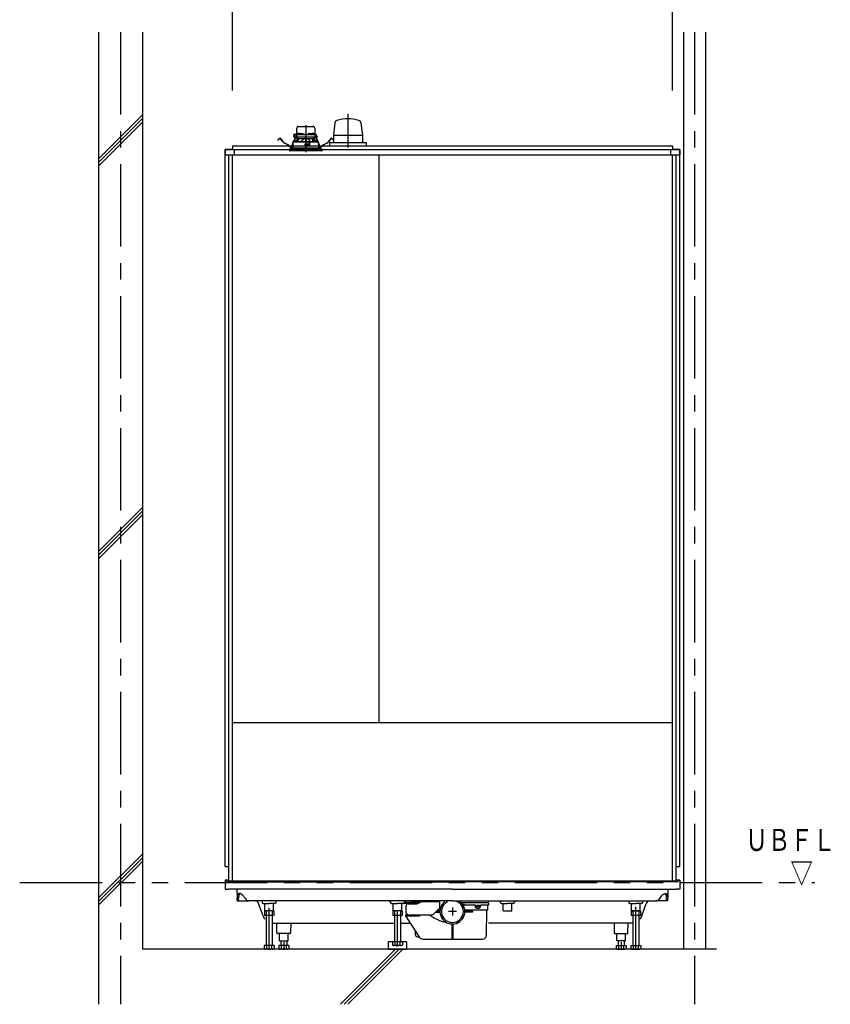
# Model space of a CAD drawing. Extents: x -405 to 205, y -16 to 288.
# Drawn here: x -249 to -175, y 148 to 238 of the extents above; entities that cross this region are included whole.
import ezdxf

# ---------------------------------------------------------------- set-up
doc = ezdxf.new("R2010")
doc.units = 0
doc.header["$MEASUREMENT"] = 0
for name, pattern in [('CENTER', [12, 7.5, -1.5, 1.5, -1.5]), ('DASHED', [4.5, 3, -1.5]), ('PHANTOM', [15, 7.5, -1.5, 1.5, -1.5, 1.5, -1.5])]:
    doc.linetypes.add(name, pattern=pattern)
doc.layers.get('0').update_dxf_attribs({"linetype": 'CONTINUOUS'})
doc.layers.get('DEFPOINTS').update_dxf_attribs({"linetype": 'CONTINUOUS'})
doc.layers.add('VIEW0001', color=7, linetype='CONTINUOUS')
doc.styles.get("Standard").update_dxf_attribs({"font": 'ROMANS', "bigfont": 'EXTFONT'})
doc.dimstyles.new('ISO-25', dxfattribs={"dimtxt": 2.5, "dimasz": 2.5, "dimexe": 1.25, "dimexo": 0.625, "dimtad": 1, "dimdec": 4, "dimdsep": 46, "dimtxsty": 'STANDARD', "dimcen": 2.5, "dimadec": 0, "dimazin": 0, "dimtfac": 1, "dimtdec": 4, "dimtmove": 0, "dimatfit": 3, "dimfxl": 1, "dimtolj": 1, "dimtzin": 0, "dimarcsym": 0})

# ---------------------------------------------------------------- blocks, each defined once
blk = doc.blocks.new('_ORIGIN')
at = {"color": 0, "linetype": 'ByBlock'}
blk.add_line((0, 0), (-1, 0), dxfattribs=at)
blk.add_circle((0, 0), 0.5, dxfattribs=at)
blk = doc.blocks.new('*D57')
at = {"layer": 'DEFPOINTS', "color": 0}
for p in [(-189.653951, 239.863312), (-229.653951, 228.863313), (-189.653951, 228.863313)]:
    blk.add_point(p, dxfattribs=at)
at = {"layer": 'VIEW0001', "color": 0, "lineweight": -2}
for p, q in [((-229.653951, 231.403313), (-229.653951, 239.863312)), ((-229.053951, 239.863312), (-190.253951, 239.863312)), ((-189.653951, 231.403313), (-189.653951, 239.863312))]:
    blk.add_line(p, q, dxfattribs=at)
at = {"layer": 'VIEW0001', "color": 0, "lineweight": -2, "xscale": 0.6, "yscale": 0.6, "zscale": 0.6, "rotation": 180}
blk.add_blockref('_ORIGIN', (-229.653951, 239.863312), dxfattribs=at)
at = {"layer": 'VIEW0001', "color": 0, "lineweight": -2, "xscale": 0.6, "yscale": 0.6, "zscale": 0.6}
blk.add_blockref('_ORIGIN', (-189.653951, 239.863312), dxfattribs=at)
at = {"layer": 'VIEW0001', "color": 0, "insert": (-209.652951, 241.213312), "char_height": 1.8, "attachment_point": 5}
blk.add_mtext('\\A1;バスルーム内寸\u3000１２００', dxfattribs=at)

msp = doc.modelspace()

# ---------------------------------------------------------------- linework, layer by layer
at = {"layer": 'VIEW0001', "color": 7, "linetype": 'Continuous'}
for p, q in [((-241.821607, 236.72998), (-241.821607, 148.32998)), ((-237.821607, 236.72998), (-237.821607, 153.32997)), ((-188.654446, 236.72998), (-188.654446, 153.32997)), ((-186.654446, 236.72998), (-186.654446, 153.32997)), ((-241.819628, 225.205427), (-237.819627, 229.205427)), ((-241.819628, 224.87236), (-237.819627, 228.87236)), ((-241.819628, 224.539062), (-237.819627, 228.539062)), ((-220.341554, 228.478323), (-220.478951, 227.363133)), ((-217.966348, 228.478323), (-217.828951, 227.363133)), ((-220.820617, 226.696466), (-217.487284, 226.696466)), ((-220.820617, 226.696466), (-220.820617, 226.396504)), ((-220.478951, 227.363133), (-217.828951, 227.363133)), ((-220.478951, 227.363133), (-220.478951, 226.696466)), ((-217.828951, 227.363133), (-217.828951, 226.696466)), ((-217.487284, 226.696466), (-217.487284, 226.396504)), ((-229.653951, 226.063313), (-230.320617, 226.063313)), ((-230.320617, 226.063313), (-230.320617, 225.563316)), ((-230.320617, 226.063313), (-188.987283, 226.063313)), ((-230.320617, 160.863314), (-230.320617, 226.063309)), ((-229.653951, 226.396646), (-229.653951, 226.063313)), ((-229.653951, 226.396646), (-189.65395, 226.396646)), ((-229.487284, 226.063313), (-229.487284, 225.563316)), ((-189.820617, 226.063313), (-189.820617, 225.563316)), ((-189.65395, 226.396646), (-189.65395, 226.063313)), ((-188.987284, 226.063313), (-189.65395, 226.063313)), ((-188.987284, 160.863314), (-188.987284, 226.063309)), ((-188.987283, 226.063313), (-188.987283, 225.563316)), ((-230.320617, 225.563316), (-188.987283, 225.563316)), ((-229.987284, 159.52998), (-229.987284, 225.563316)), ((-229.653951, 172.929978), (-229.653951, 225.563316)), ((-216.320619, 173.92998), (-216.320619, 225.563316)), ((-189.653951, 159.52998), (-189.653951, 225.563316)), ((-189.320617, 159.52998), (-189.320617, 225.563316)), ((-241.819628, 189.508348), (-237.819627, 193.508349)), ((-241.819628, 189.175281), (-237.819627, 193.175281)), ((-241.819628, 188.841983), (-237.819627, 192.841983)), ((-189.653955, 173.92998), (-229.653951, 173.92998)), ((-229.653951, 159.52998), (-229.653951, 172.929978)), ((-241.819144, 157.329622), (-237.819096, 161.32967)), ((-241.818885, 157.663196), (-237.819105, 161.662965)), ((-241.81887, 157.996491), (-237.819096, 161.996266)), ((-230.320617, 160.863314), (-229.987284, 160.863314)), ((-189.320617, 160.863314), (-188.987284, 160.863314)), ((-230.32895, 159.62998), (-230.314405, 158.796646)), ((-229.987284, 159.62998), (-230.32895, 159.62998)), ((-230.195047, 159.597228), (-230.194424, 159.561568)), ((-230.094439, 159.463313), (-209.653951, 159.463313)), ((-189.320617, 159.52998), (-229.987284, 159.52998)), ((-189.213462, 159.463313), (-209.653951, 159.463313)), ((-188.978951, 159.62998), (-189.320617, 159.62998)), ((-189.112854, 159.597228), (-189.113478, 159.561568)), ((-188.978951, 159.62998), (-188.993497, 158.796646)), ((-230.314405, 158.796646), (-229.981121, 158.796646)), ((-209.653951, 158.796646), (-229.981121, 158.796646)), ((-229.240903, 158.796646), (-229.226417, 157.966771)), ((-209.653951, 158.796646), (-189.32678, 158.796646)), ((-190.066998, 158.796646), (-190.081484, 157.966771)), ((-188.993497, 158.796646), (-189.32678, 158.796646)), ((-229.224558, 157.860277), (-229.226417, 157.966771)), ((-229.222285, 157.72998), (-229.102285, 157.72998)), ((-229.102285, 157.72998), (-228.149465, 157.72998)), ((-229.10001, 157.860277), (-229.09815, 157.966771)), ((-228.663118, 158.187542), (-228.582409, 158.075703)), ((-228.495617, 157.966771), (-228.413827, 157.860277)), ((-209.653951, 157.72998), (-228.149465, 157.72998)), ((-226.941356, 157.72998), (-226.938426, 157.562149)), ((-225.699878, 157.72998), (-225.702807, 157.562149)), ((-215.27469, 157.72998), (-215.271761, 157.56215)), ((-214.033211, 157.72998), (-214.036141, 157.562149)), ((-212.605255, 157.596646), (-214.003951, 157.596646)), ((-213.477711, 157.596646), (-213.460748, 157.613809)), ((-213.342212, 157.663313), (-212.737284, 157.663313)), ((-212.927752, 157.496646), (-212.927752, 157.596646)), ((-212.803644, 157.497547), (-212.506962, 157.645746)), ((-212.432484, 157.663313), (-210.837284, 157.663313)), ((-210.820617, 157.676646), (-210.820617, 157.066646)), ((-209.653951, 157.72998), (-191.158437, 157.72998)), ((-208.885836, 157.596646), (-206.403951, 157.596646)), ((-205.27469, 157.72998), (-205.27176, 157.562149)), ((-204.033211, 157.72998), (-204.03614, 157.56215)), ((-193.608024, 157.72998), (-193.605094, 157.562149)), ((-192.366545, 157.72998), (-192.369475, 157.562149)), ((-190.205617, 157.72998), (-191.158437, 157.72998)), ((-190.812285, 157.966771), (-190.894074, 157.860277)), ((-190.644784, 158.187542), (-190.725492, 158.075703)), ((-190.207892, 157.860277), (-190.209751, 157.966771)), ((-190.085617, 157.72998), (-190.205617, 157.72998)), ((-190.083344, 157.860277), (-190.081484, 157.966771)), ((-226.86802, 156.362799), (-227.273586, 157.507929)), ((-226.87177, 157.496646), (-226.320617, 157.496646)), ((-225.887273, 156.82998), (-226.753947, 156.82998)), ((-226.753947, 156.82998), (-226.753947, 156.39665)), ((-226.720617, 156.82998), (-226.720617, 157.496646)), ((-225.920617, 156.82998), (-226.720617, 156.82998)), ((-226.587291, 156.82998), (-226.587291, 153.663312)), ((-225.769464, 157.496646), (-226.320617, 157.496646)), ((-226.053943, 156.82998), (-226.053943, 153.663312)), ((-225.920617, 156.82998), (-225.920617, 157.496646)), ((-225.887273, 156.82998), (-225.887273, 156.39665)), ((-215.205104, 157.496646), (-214.653951, 157.496646)), ((-214.220644, 156.82998), (-215.087318, 156.82998)), ((-215.087318, 156.82998), (-215.087318, 156.39665)), ((-215.053913, 156.82998), (-215.053913, 157.496646)), ((-214.253913, 156.82998), (-215.053913, 156.82998)), ((-214.920662, 156.82998), (-214.920662, 153.996365)), ((-214.102797, 157.496646), (-214.653951, 157.496646)), ((-214.387314, 156.82998), (-214.387314, 153.996365)), ((-214.253913, 156.82998), (-214.253913, 157.496646)), ((-214.220644, 156.82998), (-214.220644, 156.39665)), ((-214.037284, 157.52998), (-214.037284, 157.563313)), ((-212.927752, 157.496646), (-214.003951, 157.496646)), ((-213.853951, 156.62998), (-213.853951, 157.313313)), ((-213.687284, 157.47998), (-212.878123, 157.47998)), ((-212.937284, 157.47998), (-212.937284, 157.496646)), ((-210.820617, 157.07998), (-211.339653, 156.560944)), ((-211.178951, 156.721646), (-210.786518, 156.721646)), ((-211.095617, 156.80498), (-210.786518, 156.80498)), ((-211.003951, 156.896646), (-210.779413, 156.896646)), ((-210.803951, 157.04998), (-210.75043, 157.04998)), ((-208.570617, 157.396646), (-208.714092, 157.396646)), ((-208.553951, 157.37998), (-208.553951, 157.363313)), ((-207.611469, 157.346646), (-208.537284, 157.346646)), ((-206.470617, 156.896646), (-208.528488, 156.896646)), ((-207.832972, 156.80498), (-208.521383, 156.80498)), ((-207.832972, 156.721646), (-208.521383, 156.721646)), ((-207.832972, 156.80498), (-207.832972, 156.721646)), ((-207.592846, 157.289717), (-207.573012, 157.155374)), ((-207.545515, 157.289701), (-207.525719, 157.155397)), ((-207.474085, 157.06998), (-207.230908, 157.06998)), ((-207.440565, 157.203313), (-207.440565, 157.30998)), ((-207.222747, 157.326646), (-207.423898, 157.326646)), ((-207.222747, 157.186646), (-207.423898, 157.186646)), ((-207.206081, 157.203313), (-207.206081, 157.30998)), ((-207.115604, 157.288128), (-207.131658, 157.157758)), ((-206.387284, 157.346646), (-207.049437, 157.346646)), ((-206.554964, 156.880125), (-206.574917, 154.593737)), ((-206.453951, 157.346646), (-206.453951, 156.913313)), ((-206.370617, 157.563313), (-206.370617, 157.363313)), ((-205.205104, 157.496646), (-204.65395, 157.496646)), ((-205.053988, 156.82998), (-205.053988, 157.496646)), ((-205.053988, 156.82998), (-204.253988, 156.82998)), ((-204.102797, 157.496646), (-204.65395, 157.496646)), ((-204.253988, 156.82998), (-204.253988, 157.496646)), ((-193.538437, 157.496646), (-192.987284, 157.496646)), ((-192.553939, 156.82998), (-193.420613, 156.82998)), ((-193.420613, 156.82998), (-193.420613, 156.39665)), ((-193.387284, 156.82998), (-193.387284, 157.496646)), ((-193.387284, 156.82998), (-192.587284, 156.82998)), ((-193.253958, 156.82998), (-193.253958, 153.663312)), ((-192.436131, 157.496646), (-192.987284, 157.496646)), ((-192.72061, 156.82998), (-192.72061, 153.663312)), ((-192.587284, 156.82998), (-192.587284, 157.496646)), ((-192.553939, 156.82998), (-192.553939, 156.39665)), ((-192.439881, 156.362799), (-192.034315, 157.507929)), ((-225.887273, 156.39665), (-226.753947, 156.39665)), ((-214.220644, 156.39665), (-215.087318, 156.39665)), ((-213.920617, 156.413313), (-213.920617, 156.396646)), ((-213.915286, 156.378563), (-212.647806, 154.415817)), ((-213.887284, 156.446646), (-212.639843, 156.446646)), ((-213.887284, 156.363313), (-212.639843, 156.363313)), ((-213.687284, 156.463313), (-211.575355, 156.463313)), ((-213.103951, 156.463313), (-213.103951, 156.446646)), ((-212.639843, 156.463313), (-212.639843, 156.363313)), ((-212.639843, 156.463313), (-211.575355, 156.463313)), ((-192.553939, 156.39665), (-193.420613, 156.39665)), ((-226.049286, 155.696646), (-214.941298, 155.696646)), ((-225.610928, 154.828816), (-225.626076, 155.696646)), ((-224.35516, 155.696646), (-224.370308, 154.828816)), ((-214.369882, 155.696646), (-213.490645, 155.696646)), ((-213.020617, 154.663313), (-213.020617, 154.993131)), ((-209.703951, 155.631083), (-209.703951, 154.263313)), ((-209.603951, 155.631083), (-209.603951, 154.263313)), ((-193.258615, 155.696646), (-206.376509, 155.696646)), ((-194.952741, 155.696646), (-194.937594, 154.828816)), ((-193.696974, 154.828816), (-193.681825, 155.696646)), ((-225.477615, 154.763313), (-225.544272, 154.763313)), ((-225.057274, 154.763313), (-225.477615, 154.763313)), ((-225.387284, 154.096646), (-225.387284, 154.763313)), ((-225.387284, 154.096646), (-224.587284, 154.096646)), ((-225.253958, 154.096646), (-225.253958, 153.663312)), ((-224.923961, 154.763313), (-225.057274, 154.763313)), ((-224.50362, 154.763313), (-224.923961, 154.763313)), ((-224.72061, 154.096646), (-224.72061, 153.663312)), ((-224.587284, 154.096646), (-224.587284, 154.763313)), ((-224.436964, 154.763313), (-224.50362, 154.763313)), ((-215.487327, 153.996361), (-215.487327, 153.3297)), ((-213.82066, 153.996361), (-215.487327, 153.996361)), ((-214.192109, 153.996365), (-215.115876, 153.996365)), ((-215.115876, 153.996365), (-215.115876, 153.708382)), ((-214.884934, 153.996365), (-214.884934, 153.708382)), ((-214.423043, 153.996365), (-214.423043, 153.708382)), ((-214.192109, 153.996365), (-214.192109, 153.708382)), ((-213.82066, 153.996361), (-213.82066, 153.3297)), ((-212.837284, 154.47998), (-212.68924, 154.47998)), ((-212.36924, 154.263313), (-206.908237, 154.263313)), ((-194.870937, 154.763313), (-194.804281, 154.763313)), ((-194.804281, 154.763313), (-194.38394, 154.763313)), ((-194.720617, 154.096646), (-194.720617, 154.763313)), ((-193.920617, 154.096646), (-194.720617, 154.096646)), ((-194.587291, 154.096646), (-194.587291, 153.663312)), ((-194.38394, 154.763313), (-194.250627, 154.763313)), ((-194.250627, 154.763313), (-193.830286, 154.763313)), ((-194.053943, 154.096646), (-194.053943, 153.663312)), ((-193.920617, 154.096646), (-193.920617, 154.763313)), ((-193.830286, 154.763313), (-193.763629, 154.763313)), ((-185.653462, 153.32998), (-237.821607, 153.32998)), ((-226.782505, 153.663312), (-226.782505, 153.375329)), ((-225.858738, 153.663312), (-226.782505, 153.663312)), ((-226.782502, 153.37533), (-226.703955, 153.329981)), ((-225.933962, 153.32998), (-226.700618, 153.32998)), ((-226.551563, 153.663312), (-226.551563, 153.375329)), ((-226.089672, 153.663312), (-226.089672, 153.375329)), ((-225.937292, 153.329982), (-225.858745, 153.375331)), ((-225.858738, 153.663312), (-225.858738, 153.375329)), ((-224.525405, 153.663312), (-225.449172, 153.663312)), ((-225.449172, 153.663312), (-225.449172, 153.375329)), ((-225.449169, 153.37533), (-225.370622, 153.329981)), ((-224.600629, 153.32998), (-225.367285, 153.32998)), ((-225.21823, 153.663312), (-225.21823, 153.375329)), ((-224.756339, 153.663312), (-224.756339, 153.375329)), ((-224.603959, 153.329982), (-224.525412, 153.375331)), ((-224.525405, 153.663312), (-224.525405, 153.375329)), ((-214.829903, 153.329985), (-219.829906, 148.329986)), ((-214.496605, 153.329985), (-219.496608, 148.329985)), ((-214.163537, 153.329985), (-219.16354, 148.329985)), ((-215.487327, 153.32998), (-213.82066, 153.32998)), ((-215.115873, 153.708384), (-215.037326, 153.663035)), ((-214.270667, 153.663033), (-215.037323, 153.663033)), ((-214.270663, 153.663035), (-214.192116, 153.708384)), ((-194.782497, 153.663312), (-194.782497, 153.375329)), ((-194.782497, 153.663312), (-193.85873, 153.663312)), ((-194.703942, 153.329982), (-194.782489, 153.375331)), ((-194.707272, 153.32998), (-193.940617, 153.32998)), ((-194.551563, 153.663312), (-194.551563, 153.375329)), ((-194.089671, 153.663312), (-194.089671, 153.375329)), ((-193.858733, 153.37533), (-193.93728, 153.329981)), ((-193.85873, 153.663312), (-193.85873, 153.375329)), ((-193.449164, 153.663312), (-193.449164, 153.375329)), ((-193.449164, 153.663312), (-192.525397, 153.663312)), ((-193.370609, 153.329982), (-193.449156, 153.375331)), ((-193.373939, 153.32998), (-192.607283, 153.32998)), ((-193.218229, 153.663312), (-193.218229, 153.375329)), ((-192.756338, 153.663312), (-192.756338, 153.375329)), ((-192.5254, 153.37533), (-192.603946, 153.329981)), ((-192.525397, 153.663312), (-192.525397, 153.375329))]:
    msp.add_line(p, q, dxfattribs=at)
at = {"layer": 'VIEW0001', "color": 7, "linetype": 'CENTER'}
for p, q in [((-239.820617, 236.72998), (-239.820617, 148.32998)), ((-187.653951, 236.72998), (-187.653951, 148.32998)), ((-219.153951, 229.310632), (-219.153951, 226.237904)), ((-222.987284, 228.275461), (-222.987284, 225.814392)), ((-226.320617, 153.293286), (-226.320617, 157.109422)), ((-214.653988, 153.626339), (-214.653988, 156.805302)), ((-209.290086, 156.763313), (-210.017815, 156.763313)), ((-209.653951, 157.127178), (-209.653951, 156.399448)), ((-192.987284, 153.293286), (-192.987284, 157.195135)), ((-224.987284, 153.977023), (-224.987284, 153.32998)), ((-194.320617, 153.977023), (-194.320617, 153.32998))]:
    msp.add_line(p, q, dxfattribs=at)
at = {"layer": 'VIEW0001', "color": 7, "linetype": 'DASHED'}
for p, q in [((-223.919831, 227.41998), (-224.008951, 227.41998)), ((-223.933469, 227.390734), (-223.92121, 227.417023)), ((-223.92121, 227.417023), (-223.917925, 227.424067)), ((-223.903258, 227.40998), (-223.792861, 227.40998)), ((-223.887715, 227.443313), (-223.625633, 227.443313)), ((-223.826432, 227.443313), (-223.825903, 227.473604)), ((-223.809765, 227.443313), (-223.800289, 227.986222)), ((-223.809239, 227.48998), (-223.808951, 227.48998)), ((-223.792861, 227.40998), (-223.670647, 227.40998)), ((-223.743146, 227.471555), (-223.745617, 227.443313)), ((-223.705992, 227.503803), (-223.707284, 227.503803)), ((-223.670647, 227.40998), (-222.303921, 227.40998)), ((-223.665617, 227.503803), (-223.665617, 227.508134)), ((-223.642284, 227.503803), (-223.665617, 227.503803)), ((-223.642284, 227.508134), (-223.642284, 227.503803)), ((-223.633647, 228.14998), (-222.34092, 228.14998)), ((-223.62648, 227.438221), (-223.628951, 227.40998)), ((-223.600617, 227.503803), (-223.601909, 227.503803)), ((-223.589326, 227.470469), (-223.590617, 227.470469)), ((-223.548951, 227.470469), (-223.548951, 227.474801)), ((-223.525617, 227.470469), (-223.548951, 227.470469)), ((-223.525617, 227.474801), (-223.525617, 227.470469)), ((-223.483951, 227.470469), (-223.485242, 227.470469)), ((-223.448935, 227.443313), (-223.423369, 227.443313)), ((-223.445617, 227.40998), (-223.448088, 227.438221)), ((-223.423068, 227.460561), (-223.423951, 227.40998)), ((-223.389739, 227.493313), (-223.251495, 227.493313)), ((-223.217284, 227.40998), (-223.218167, 227.460561)), ((-223.217866, 227.443313), (-222.756702, 227.443313)), ((-222.756401, 227.460561), (-222.757284, 227.40998)), ((-222.723073, 227.493313), (-222.584828, 227.493313)), ((-222.550617, 227.40998), (-222.5515, 227.460561)), ((-222.551199, 227.443313), (-222.525633, 227.443313)), ((-222.52648, 227.438221), (-222.528951, 227.40998)), ((-222.489326, 227.470469), (-222.490617, 227.470469)), ((-222.448951, 227.470469), (-222.448951, 227.474801)), ((-222.425617, 227.470469), (-222.448951, 227.470469)), ((-222.425617, 227.474801), (-222.425617, 227.470469)), ((-222.383951, 227.470469), (-222.385242, 227.470469)), ((-222.372659, 227.503803), (-222.373951, 227.503803)), ((-222.348935, 227.443313), (-222.086853, 227.443313)), ((-222.345617, 227.40998), (-222.348088, 227.438221)), ((-222.332284, 227.503803), (-222.332284, 227.508134)), ((-222.308951, 227.503803), (-222.332284, 227.503803)), ((-222.308951, 227.508134), (-222.308951, 227.503803)), ((-222.303921, 227.40998), (-222.181707, 227.40998)), ((-222.267284, 227.503803), (-222.268576, 227.503803)), ((-222.228951, 227.443313), (-222.231421, 227.471555)), ((-222.181707, 227.40998), (-222.071309, 227.40998)), ((-222.174279, 227.986222), (-222.164803, 227.443313)), ((-222.165617, 227.48998), (-222.165329, 227.48998)), ((-222.148665, 227.473604), (-222.148136, 227.443313)), ((-222.056643, 227.424067), (-222.053358, 227.417023)), ((-222.053358, 227.417023), (-222.041099, 227.390734)), ((-225.544773, 226.906099), (-225.465438, 226.966976)), ((-225.537671, 226.896844), (-225.544773, 226.906099)), ((-225.458336, 226.95772), (-225.537671, 226.896844)), ((-225.465438, 226.966976), (-225.330568, 227.070465)), ((-225.323466, 227.061209), (-225.458336, 226.95772)), ((-225.107323, 226.806904), (-225.300098, 227.058132)), ((-225.290842, 227.065235), (-225.098067, 226.814006)), ((-224.599278, 226.464209), (-224.892237, 226.623226)), ((-224.886671, 226.633479), (-224.593712, 226.474463)), ((-224.184897, 226.594121), (-224.159819, 226.647455)), ((-224.159877, 226.619913), (-224.174339, 226.589157)), ((-224.159659, 226.723314), (-224.160773, 226.196646)), ((-222.843951, 226.723313), (-224.159249, 226.723313)), ((-224.152953, 226.763538), (-224.152953, 226.723313)), ((-224.136585, 226.77995), (-224.152887, 226.763528)), ((-224.136581, 226.77995), (-222.987284, 226.78998)), ((-224.097359, 226.780292), (-223.961768, 227.068657)), ((-223.95121, 227.063693), (-224.084413, 226.780405)), ((-224.033299, 227.176646), (-223.933469, 227.390734)), ((-223.996791, 227.176646), (-224.033299, 227.176646)), ((-223.996572, 227.15998), (-224.014826, 227.15998)), ((-223.82969, 227.176646), (-223.996791, 227.176646)), ((-223.811354, 227.15998), (-223.996572, 227.15998)), ((-223.977547, 226.809888), (-223.980018, 226.781646)), ((-223.980018, 226.781646), (-223.796685, 226.781646)), ((-223.961768, 227.068657), (-223.933401, 227.128988)), ((-223.95121, 227.063693), (-223.961768, 227.068657)), ((-223.922843, 227.124023), (-223.95121, 227.063693)), ((-223.940393, 226.842136), (-223.941685, 226.842136)), ((-223.918828, 227.15998), (-223.933401, 227.128988)), ((-223.933401, 227.128988), (-223.922843, 227.124023)), ((-223.905936, 227.15998), (-223.922843, 227.124023)), ((-223.900018, 226.842136), (-223.900018, 226.846468)), ((-223.876685, 226.842136), (-223.900018, 226.842136)), ((-223.876685, 226.846468), (-223.876685, 226.842136)), ((-223.835018, 226.842136), (-223.83631, 226.842136)), ((-223.826189, 227.377228), (-223.82969, 227.176646)), ((-223.691044, 227.176646), (-223.82969, 227.176646)), ((-223.680889, 227.15998), (-223.811354, 227.15998)), ((-223.796685, 226.781646), (-223.799155, 226.809888)), ((-223.665982, 227.023313), (-223.782044, 226.783044)), ((-223.770617, 226.8067), (-223.770617, 227.15998)), ((-223.753951, 227.15998), (-223.753951, 227.023313)), ((-223.658591, 227.023313), (-223.753951, 227.023313)), ((-223.667792, 227.087155), (-223.740617, 227.15998)), ((-222.283524, 227.176646), (-223.691044, 227.176646)), ((-222.293678, 227.15998), (-223.680889, 227.15998)), ((-223.667792, 227.087155), (-223.637284, 227.056646)), ((-223.637284, 226.784307), (-223.637284, 227.056646)), ((-223.637284, 227.056646), (-223.012284, 227.056646)), ((-223.062437, 226.549921), (-223.060518, 226.329921)), ((-223.054522, 226.405473), (-223.055841, 226.556638)), ((-222.917284, 226.556646), (-223.055771, 226.556646)), ((-223.012284, 227.056646), (-223.012284, 226.789761)), ((-222.987284, 227.056646), (-223.012284, 227.056646)), ((-222.962284, 227.056646), (-222.987284, 227.056646)), ((-222.987284, 226.78998), (-221.837986, 226.77995)), ((-222.987284, 226.556646), (-222.987284, 226.406646)), ((-222.962284, 227.056646), (-222.337284, 227.056646)), ((-222.962284, 227.056646), (-222.962284, 226.789761)), ((-222.920046, 226.405473), (-222.918726, 226.556646)), ((-222.910617, 226.510788), (-222.910617, 226.54998)), ((-222.880213, 226.476242), (-222.907688, 226.503717)), ((-222.819224, 226.698587), (-222.843951, 226.723313)), ((-222.843951, 226.723313), (-222.577284, 226.723313)), ((-222.819224, 226.698587), (-222.810617, 226.68998)), ((-222.810617, 226.68998), (-222.810617, 226.483313)), ((-222.611781, 226.656646), (-222.810617, 226.656646)), ((-222.616721, 226.373628), (-222.611209, 226.689387)), ((-222.610617, 226.68998), (-222.597386, 226.703211)), ((-222.610617, 226.37998), (-222.610617, 226.68998)), ((-222.577284, 226.723313), (-222.597386, 226.703211)), ((-221.815319, 226.723313), (-222.577284, 226.723313)), ((-222.337284, 227.056646), (-222.306775, 227.087155)), ((-222.337284, 226.784307), (-222.337284, 227.056646)), ((-222.220617, 227.023313), (-222.315977, 227.023313)), ((-222.192524, 226.783044), (-222.308586, 227.023313)), ((-222.233951, 227.15998), (-222.306775, 227.087155)), ((-222.163214, 227.15998), (-222.293678, 227.15998)), ((-222.144878, 227.176646), (-222.283524, 227.176646)), ((-222.220617, 227.023313), (-222.220617, 227.15998)), ((-222.203951, 227.15998), (-222.203951, 226.8067)), ((-222.175413, 226.809888), (-222.177883, 226.781646)), ((-222.177883, 226.781646), (-221.99455, 226.781646)), ((-221.977996, 227.15998), (-222.163214, 227.15998)), ((-222.148379, 227.377228), (-222.144878, 227.176646)), ((-222.144878, 227.176646), (-221.977777, 227.176646)), ((-222.138258, 226.842136), (-222.13955, 226.842136)), ((-222.097883, 226.842136), (-222.097883, 226.846468)), ((-222.07455, 226.842136), (-222.097883, 226.842136)), ((-222.07455, 226.846468), (-222.07455, 226.842136)), ((-222.051725, 227.124023), (-222.068632, 227.15998)), ((-222.041167, 227.128988), (-222.05574, 227.15998)), ((-222.051725, 227.124023), (-222.041167, 227.128988)), ((-222.023357, 227.063693), (-222.051725, 227.124023)), ((-222.041167, 227.128988), (-222.0128, 227.068657)), ((-222.041099, 227.390734), (-221.941269, 227.176646)), ((-222.032883, 226.842136), (-222.034175, 226.842136)), ((-222.0128, 227.068657), (-222.023357, 227.063693)), ((-221.890154, 226.780405), (-222.023357, 227.063693)), ((-222.0128, 227.068657), (-221.877209, 226.780292)), ((-221.99455, 226.781646), (-221.997021, 226.809888)), ((-221.959742, 227.15998), (-221.977996, 227.15998)), ((-221.941269, 227.176646), (-221.977777, 227.176646)), ((-221.82168, 226.763528), (-221.837982, 226.77995)), ((-221.821615, 226.723313), (-221.821615, 226.763538)), ((-221.813795, 226.196646), (-221.814909, 226.723313)), ((-221.814749, 226.647455), (-221.789671, 226.594121)), ((-221.800229, 226.589157), (-221.81469, 226.619913)), ((-221.380856, 226.474463), (-221.087897, 226.633479)), ((-221.082331, 226.623226), (-221.37529, 226.464209)), ((-220.876501, 226.814006), (-220.683726, 227.065235)), ((-220.67447, 227.058132), (-220.867245, 226.806904)), ((-220.516232, 226.95772), (-220.651102, 227.061209)), ((-220.644, 227.070465), (-220.50913, 226.966976)), ((-220.436897, 226.896844), (-220.516232, 226.95772)), ((-220.50913, 226.966976), (-220.429795, 226.906099)), ((-220.429795, 226.906099), (-220.436897, 226.896844)), ((-221.487284, 226.063313), (-224.487284, 226.063313)), ((-224.487284, 226.063313), (-224.478281, 225.960408)), ((-221.793132, 225.92998), (-224.445074, 225.92998)), ((-224.397284, 226.196646), (-221.577284, 226.196646)), ((-224.397284, 226.196646), (-224.397284, 226.063313)), ((-224.267906, 226.289179), (-224.253489, 226.374825)), ((-224.241984, 226.372889), (-224.256401, 226.287242)), ((-223.054998, 226.459967), (-223.061652, 226.459967)), ((-222.987284, 226.406646), (-223.054522, 226.405473)), ((-223.053951, 226.33998), (-223.054522, 226.405473)), ((-222.987284, 226.33998), (-223.053951, 226.33998)), ((-223.053851, 226.323313), (-222.917284, 226.323313)), ((-222.920046, 226.405473), (-222.987284, 226.406646)), ((-222.920617, 226.33998), (-222.987284, 226.33998)), ((-222.920617, 226.33998), (-222.920046, 226.405473)), ((-222.615214, 226.459967), (-222.91957, 226.459967)), ((-222.910617, 226.32998), (-222.910617, 226.363313)), ((-222.900617, 226.373313), (-222.617284, 226.373313)), ((-222.820617, 226.473313), (-222.873142, 226.473313)), ((-221.529493, 225.92998), (-221.793132, 225.92998)), ((-221.718167, 226.287242), (-221.732583, 226.372889)), ((-221.721079, 226.374825), (-221.706662, 226.289179)), ((-221.577284, 226.063313), (-221.577284, 226.196646)), ((-221.496287, 225.960408), (-221.487284, 226.063313))]:
    msp.add_line(p, q, dxfattribs=at)
at = {"layer": 'VIEW0001', "color": 7, "linetype": 'PHANTOM'}
msp.add_line((-248.993776, 159.396646), (-176.695341, 159.396646), dxfattribs=at)
at = {"layer": 'VIEW0001', "color": 7, "linetype": 'DASHED'}
for points in [[(-224.152469, 226.763528), (-224.141897, 226.76362), (-224.130874, 226.763715), (-224.118952, 226.763817), (-224.105705, 226.763931), (-224.091037, 226.764058), (-224.075082, 226.764195), (-224.057974, 226.764342), (-224.039808, 226.764498), (-224.020584, 226.764664), (-224.000289, 226.764838), (-223.978916, 226.765022), (-223.956486, 226.765215), (-223.933034, 226.765417), (-223.908593, 226.765628), (-223.883185, 226.765847), (-223.856835, 226.766073), (-223.82957, 226.766308), (-223.80142, 226.76655), (-223.772413, 226.7668), (-223.742581, 226.767056), (-223.711956, 226.76732), (-223.68057, 226.76759), (-223.648455, 226.767866), (-223.615644, 226.768149), (-223.582173, 226.768437), (-223.548078, 226.76873), (-223.513394, 226.769029), (-223.478156, 226.769332), (-223.442399, 226.76964), (-223.406165, 226.769952), (-223.369496, 226.770267), (-223.332429, 226.770586), (-223.295, 226.770909), (-223.257246, 226.771234), (-223.219209, 226.771561), (-223.180929, 226.77189), (-223.142446, 226.772222), (-223.1038, 226.772555), (-223.065031, 226.772888), (-223.026178, 226.773222), (-222.987284, 226.773557)], [(-223.658591, 227.023313), (-223.656594, 227.027398), (-223.654598, 227.031483), (-223.652605, 227.035568), (-223.650614, 227.039654), (-223.648627, 227.043741), (-223.646645, 227.047828), (-223.644669, 227.051917), (-223.6427, 227.056008), (-223.640737, 227.060099)], [(-223.012284, 227.046), (-223.038303, 227.043434), (-223.064061, 227.038766), (-223.08941, 227.032199), (-223.114241, 227.023953), (-223.138501, 227.014168), (-223.162149, 227.00298), (-223.185181, 226.990544), (-223.2076, 226.977017), (-223.22941, 226.962555), (-223.250644, 226.947281), (-223.27135, 226.9313), (-223.291578, 226.914714), (-223.311362, 226.897603), (-223.330703, 226.879996), (-223.349601, 226.861919), (-223.368059, 226.843404), (-223.386151, 226.824531), (-223.403998, 226.805419), (-223.421723, 226.786188)], [(-222.987284, 226.773557), (-222.950194, 226.773238), (-222.91314, 226.772919), (-222.876157, 226.772601), (-222.839283, 226.772283), (-222.802551, 226.771967), (-222.765995, 226.771652), (-222.729648, 226.77134), (-222.693548, 226.771029), (-222.657729, 226.770721), (-222.622226, 226.770415), (-222.58707, 226.770112), (-222.552295, 226.769813), (-222.517935, 226.769517), (-222.484024, 226.769226), (-222.450594, 226.768938), (-222.417677, 226.768655), (-222.385304, 226.768376), (-222.353506, 226.768102), (-222.322314, 226.767834), (-222.291757, 226.767571), (-222.261866, 226.767313), (-222.232665, 226.767062), (-222.204184, 226.766817), (-222.17645, 226.766579), (-222.149492, 226.766347), (-222.123335, 226.766122), (-222.098003, 226.765904), (-222.073522, 226.765693), (-222.049914, 226.76549), (-222.027203, 226.765294), (-222.005411, 226.765106), (-221.984554, 226.764927), (-221.964652, 226.764755), (-221.945728, 226.764593), (-221.92781, 226.764439), (-221.910919, 226.764293), (-221.89504, 226.764157), (-221.880153, 226.764029), (-221.866298, 226.763909), (-221.853619, 226.7638), (-221.842241, 226.763702), (-221.831907, 226.763613), (-221.822099, 226.763528)], [(-222.987284, 226.773557), (-222.987284, 226.773557)], [(-222.987284, 226.773557), (-222.987284, 226.773557)], [(-222.552845, 226.786188), (-222.572763, 226.807586), (-222.592821, 226.828846), (-222.613155, 226.849832), (-222.633905, 226.870404), (-222.6552, 226.89043), (-222.677091, 226.909819), (-222.699594, 226.928499), (-222.722721, 226.946397), (-222.746489, 226.963437), (-222.770938, 226.979471), (-222.79613, 226.99429), (-222.82211, 227.007698), (-222.848857, 227.019527), (-222.876336, 227.029607), (-222.904491, 227.037486), (-222.933223, 227.042627), (-222.962284, 227.046)], [(-222.333831, 227.060099), (-222.331868, 227.056008), (-222.329899, 227.051917), (-222.327923, 227.047828), (-222.325941, 227.043741), (-222.323954, 227.039654), (-222.321963, 227.035568), (-222.31997, 227.031483), (-222.317974, 227.027398), (-222.315977, 227.023313)], [(-222.315977, 227.023313), (-222.315977, 227.023313)], [(-222.315977, 227.023313), (-222.315977, 227.023313)], [(-222.315977, 227.023313), (-222.315977, 227.023313)], [(-221.822099, 226.763528), (-221.822099, 226.763528)], [(-229.226417, 157.966771), (-229.226417, 157.966771)], [(-229.210922, 158.187542), (-229.210922, 158.187542)], [(-229.210922, 158.187542), (-229.210922, 158.187542)], [(-229.210922, 158.187542), (-229.210922, 158.187542)], [(-229.09815, 157.966771), (-229.09815, 157.966771)], [(-229.09815, 157.966771), (-229.09815, 157.966771)], [(-229.09815, 157.966771), (-229.09815, 157.966771)], [(-190.725492, 158.075703), (-190.725492, 158.075703)], [(-190.725492, 158.075703), (-190.725492, 158.075703)]]:
    msp.add_lwpolyline(points, dxfattribs=at)
at = {"layer": 'VIEW0001', "color": 7, "linetype": 'Continuous'}
for points in [[(-229.210922, 158.187542), (-229.212376, 158.176196), (-229.213817, 158.164856), (-229.21523, 158.153526), (-229.216602, 158.142213), (-229.21792, 158.130921), (-229.219169, 158.119657), (-229.220337, 158.108425), (-229.221409, 158.097231), (-229.222372, 158.08608), (-229.223212, 158.074978), (-229.223916, 158.064005), (-229.224499, 158.05308), (-229.224974, 158.042198), (-229.225355, 158.031353), (-229.225656, 158.02054), (-229.225889, 158.009754), (-229.226068, 157.99899), (-229.226207, 157.988241), (-229.226319, 157.977503), (-229.226417, 157.966771)], [(-229.222285, 157.72998), (-229.222382, 157.735556), (-229.22267, 157.752098), (-229.223141, 157.779054), (-229.223777, 157.81552), (-229.224558, 157.860277)], [(-228.663118, 158.187542), (-228.668377, 158.194315), (-228.673649, 158.201074), (-228.678946, 158.207805), (-228.684279, 158.214493), (-228.689662, 158.221126), (-228.695106, 158.227687), (-228.700624, 158.234165), (-228.706228, 158.240543), (-228.71193, 158.246809), (-228.717743, 158.252948), (-228.722769, 158.258049), (-228.727878, 158.263051), (-228.733064, 158.267956), (-228.738321, 158.272767), (-228.743642, 158.277486), (-228.749023, 158.282115), (-228.754457, 158.286657), (-228.759938, 158.291113), (-228.765461, 158.295487), (-228.77102, 158.299781), (-228.776609, 158.303996), (-228.782227, 158.308131), (-228.787872, 158.312186), (-228.793545, 158.31616), (-228.799245, 158.32005), (-228.804969, 158.323856), (-228.810718, 158.327577), (-228.816491, 158.331211), (-228.822286, 158.334757), (-228.828103, 158.338213), (-228.839028, 158.34443), (-228.850009, 158.350324), (-228.861029, 158.355891), (-228.87207, 158.361125), (-228.883116, 158.366019), (-228.894149, 158.370568), (-228.905152, 158.374766), (-228.916108, 158.378607), (-228.926999, 158.382087), (-228.93781, 158.385198), (-228.943367, 158.386661), (-228.948897, 158.388025), (-228.954398, 158.389289), (-228.959868, 158.390452), (-228.965307, 158.391516), (-228.970714, 158.392479), (-228.976086, 158.393342), (-228.981422, 158.394105), (-228.986722, 158.394767), (-228.991984, 158.39533), (-228.997206, 158.395793), (-229.002387, 158.396155), (-229.007524, 158.396415), (-229.012617, 158.396575), (-229.017662, 158.396632), (-229.022658, 158.396587), (-229.027603, 158.396439), (-229.032494, 158.396187), (-229.03733, 158.395832), (-229.04211, 158.395372), (-229.047268, 158.394749), (-229.052355, 158.394003), (-229.05737, 158.393133), (-229.062312, 158.392141), (-229.06718, 158.391028), (-229.071974, 158.389795), (-229.076693, 158.388445), (-229.081336, 158.386976), (-229.085902, 158.385392), (-229.090391, 158.383692), (-229.094805, 158.381878), (-229.099139, 158.379949), (-229.103393, 158.377907), (-229.107565, 158.375752), (-229.111655, 158.373484), (-229.115662, 158.371103), (-229.119584, 158.368609), (-229.123421, 158.366003), (-229.127171, 158.363285), (-229.130833, 158.360456), (-229.134304, 158.357602), (-229.137692, 158.354646), (-229.140999, 158.351588), (-229.144226, 158.348432), (-229.147375, 158.345179), (-229.150446, 158.341831), (-229.153442, 158.33839), (-229.156362, 158.334858), (-229.15921, 158.331238), (-229.161985, 158.327531), (-229.164689, 158.323738), (-229.167321, 158.319857), (-229.169878, 158.315885), (-229.172359, 158.31182), (-229.174762, 158.307657), (-229.177085, 158.303394), (-229.179327, 158.299029), (-229.181486, 158.294557), (-229.183559, 158.289975), (-229.185546, 158.285282), (-229.188898, 158.276569), (-229.191992, 158.267522), (-229.194858, 158.258176), (-229.197524, 158.24857), (-229.200019, 158.23874), (-229.202371, 158.228724), (-229.204608, 158.218559), (-229.206761, 158.208282), (-229.208856, 158.197931), (-229.210922, 158.187542)], [(-229.10001, 157.860277), (-229.10079, 157.81552), (-229.101428, 157.779054), (-229.101897, 157.752098), (-229.102187, 157.735556), (-229.102285, 157.72998)], [(-229.078528, 158.187542), (-229.080064, 158.176251), (-229.081589, 158.164964), (-229.083091, 158.153686), (-229.08456, 158.142421), (-229.085985, 158.131174), (-229.087354, 158.119949), (-229.088657, 158.10875), (-229.089881, 158.097583), (-229.091017, 158.08645), (-229.092052, 158.075358), (-229.092975, 158.064375), (-229.093799, 158.053431), (-229.094535, 158.042522), (-229.095194, 158.031644), (-229.095788, 158.020792), (-229.096326, 158.009961), (-229.09682, 157.999149), (-229.097282, 157.988349), (-229.097721, 157.977558), (-229.09815, 157.966771)], [(-228.957251, 158.388542), (-228.962394, 158.386395), (-228.967521, 158.384224), (-228.972613, 158.382003), (-228.977654, 158.379706), (-228.982628, 158.37731), (-228.987516, 158.374789), (-228.992302, 158.372117), (-228.996969, 158.369271), (-229.0015, 158.366224), (-229.005878, 158.362953), (-229.011834, 158.357864), (-229.017456, 158.35229), (-229.022756, 158.346258), (-229.027745, 158.339791), (-229.032436, 158.332913), (-229.036841, 158.325651), (-229.040971, 158.318028), (-229.044839, 158.310069), (-229.048456, 158.301799), (-229.051835, 158.293242), (-229.055279, 158.283568), (-229.058479, 158.27361), (-229.061461, 158.263402), (-229.064253, 158.252973), (-229.066881, 158.242356), (-229.069374, 158.231582), (-229.071757, 158.220682), (-229.07406, 158.209688), (-229.076307, 158.198631), (-229.078528, 158.187542)], [(-228.495617, 157.966771), (-228.504434, 157.977575), (-228.513244, 157.988384), (-228.522037, 157.999204), (-228.530804, 158.010041), (-228.539538, 158.020899), (-228.54823, 158.031784), (-228.556871, 158.042702), (-228.565454, 158.053657), (-228.573969, 158.064656), (-228.582409, 158.075703)], [(-190.812285, 157.966771), (-190.803467, 157.977575), (-190.794657, 157.988384), (-190.785865, 157.999204), (-190.777097, 158.010041), (-190.768363, 158.020899), (-190.759672, 158.031784), (-190.75103, 158.042702), (-190.742447, 158.053657), (-190.733932, 158.064656), (-190.725492, 158.075703)], [(-190.644784, 158.187542), (-190.639524, 158.194315), (-190.634252, 158.201074), (-190.628955, 158.207805), (-190.623622, 158.214493), (-190.618239, 158.221126), (-190.612795, 158.227687), (-190.607277, 158.234165), (-190.601673, 158.240543), (-190.595971, 158.246809), (-190.590158, 158.252948), (-190.585132, 158.258049), (-190.580023, 158.263051), (-190.574837, 158.267956), (-190.569581, 158.272767), (-190.564259, 158.277486), (-190.558878, 158.282115), (-190.553444, 158.286657), (-190.547963, 158.291113), (-190.54244, 158.295487), (-190.536881, 158.299781), (-190.531292, 158.303996), (-190.525675, 158.308131), (-190.520029, 158.312186), (-190.514356, 158.31616), (-190.508657, 158.32005), (-190.502932, 158.323856), (-190.497183, 158.327577), (-190.49141, 158.331211), (-190.485615, 158.334757), (-190.479798, 158.338213), (-190.468873, 158.34443), (-190.457892, 158.350324), (-190.446872, 158.355891), (-190.435831, 158.361125), (-190.424785, 158.366019), (-190.413753, 158.370568), (-190.402749, 158.374766), (-190.391794, 158.378607), (-190.380902, 158.382087), (-190.370092, 158.385198), (-190.364534, 158.386661), (-190.359004, 158.388025), (-190.353503, 158.389289), (-190.348033, 158.390452), (-190.342594, 158.391516), (-190.337188, 158.392479), (-190.331816, 158.393342), (-190.326479, 158.394105), (-190.321179, 158.394767), (-190.315917, 158.39533), (-190.310695, 158.395793), (-190.305514, 158.396155), (-190.300377, 158.396415), (-190.295284, 158.396575), (-190.290239, 158.396632), (-190.285243, 158.396587), (-190.280299, 158.396439), (-190.275407, 158.396187), (-190.270571, 158.395832), (-190.265791, 158.395372), (-190.260633, 158.394749), (-190.255546, 158.394003), (-190.250531, 158.393133), (-190.245589, 158.392141), (-190.240721, 158.391028), (-190.235927, 158.389795), (-190.231208, 158.388445), (-190.226565, 158.386976), (-190.221999, 158.385392), (-190.21751, 158.383692), (-190.213096, 158.381878), (-190.208762, 158.379949), (-190.204508, 158.377907), (-190.200336, 158.375752), (-190.196246, 158.373484), (-190.192239, 158.371103), (-190.188317, 158.368609), (-190.18448, 158.366003), (-190.18073, 158.363285), (-190.177068, 158.360456), (-190.173597, 158.357602), (-190.170209, 158.354646), (-190.166902, 158.351588), (-190.163675, 158.348432), (-190.160526, 158.345179), (-190.157455, 158.341831), (-190.154459, 158.33839), (-190.151539, 158.334858), (-190.148692, 158.331238), (-190.145917, 158.327531), (-190.143212, 158.323738), (-190.140581, 158.319857), (-190.138023, 158.315885), (-190.135542, 158.31182), (-190.133139, 158.307657), (-190.130816, 158.303394), (-190.128574, 158.299029), (-190.126415, 158.294557), (-190.124342, 158.289975), (-190.122355, 158.285282), (-190.119004, 158.276569), (-190.115909, 158.267522), (-190.113043, 158.258176), (-190.110377, 158.24857), (-190.107882, 158.23874), (-190.10553, 158.228724), (-190.103293, 158.218559), (-190.101141, 158.208282), (-190.099046, 158.197931), (-190.096979, 158.187542)], [(-190.350651, 158.388542), (-190.345507, 158.386395), (-190.340381, 158.384224), (-190.335288, 158.382003), (-190.330247, 158.379706), (-190.325273, 158.37731), (-190.320385, 158.374789), (-190.315599, 158.372117), (-190.310932, 158.369271), (-190.306401, 158.366224), (-190.302023, 158.362953), (-190.296067, 158.357864), (-190.290445, 158.35229), (-190.285145, 158.346258), (-190.280156, 158.339791), (-190.275465, 158.332913), (-190.27106, 158.325651), (-190.26693, 158.318028), (-190.263062, 158.310069), (-190.259445, 158.301799), (-190.256066, 158.293242), (-190.252622, 158.283568), (-190.249422, 158.27361), (-190.24644, 158.263402), (-190.243649, 158.252973), (-190.24102, 158.242356), (-190.238528, 158.231582), (-190.236144, 158.220682), (-190.233842, 158.209688), (-190.231594, 158.198631), (-190.229373, 158.187542)], [(-190.229373, 158.187542), (-190.227837, 158.176251), (-190.226312, 158.164964), (-190.22481, 158.153686), (-190.223341, 158.142421), (-190.221916, 158.131174), (-190.220547, 158.119949), (-190.219245, 158.10875), (-190.21802, 158.097583), (-190.216884, 158.08645), (-190.215849, 158.075358), (-190.214926, 158.064375), (-190.214102, 158.053431), (-190.213366, 158.042522), (-190.212707, 158.031644), (-190.212114, 158.020792), (-190.211575, 158.009961), (-190.211081, 157.999149), (-190.210619, 157.988349), (-190.21018, 157.977558), (-190.209751, 157.966771)], [(-190.207892, 157.860277), (-190.207111, 157.81552), (-190.206473, 157.779054), (-190.206004, 157.752098), (-190.205714, 157.735556), (-190.205617, 157.72998)], [(-190.096979, 158.187542), (-190.095525, 158.176196), (-190.094085, 158.164856), (-190.092671, 158.153526), (-190.091299, 158.142213), (-190.089981, 158.130921), (-190.088732, 158.119657), (-190.087564, 158.108425), (-190.086492, 158.097231), (-190.085529, 158.08608), (-190.084689, 158.074978), (-190.083985, 158.064005), (-190.083402, 158.05308), (-190.082927, 158.042198), (-190.082546, 158.031353), (-190.082245, 158.02054), (-190.082012, 158.009754), (-190.081833, 157.99899), (-190.081694, 157.988241), (-190.081582, 157.977503), (-190.081484, 157.966771)], [(-190.085617, 157.72998), (-190.085519, 157.735556), (-190.085231, 157.752098), (-190.08476, 157.779054), (-190.084124, 157.81552), (-190.083344, 157.860277)]]:
    msp.add_lwpolyline(points, dxfattribs=at)
for centre, radius, start, end in [((-220.076894, 228.44567), 0.266667, 106.531976, 172.966586), ((-219.153956, 225.343969), 3.502771, 73.432129, 106.567871), ((-218.231008, 228.44567), 0.266667, 7.033414, 73.468024), ((-230.228375, 159.596646), 0.033333, 1, 90), ((-230.094439, 159.563313), 0.1, 181, 270), ((-189.213462, 159.563313), 0.1, 270, 359), ((-189.079526, 159.596646), 0.033333, 90, 179), ((-228.149465, 158.063313), 0.333333, 217.525124, 270), ((-227.587796, 157.396646), 0.333333, 19.502449, 90), ((-215.438473, 157.563313), 0.166667, 0.999911, 90), ((-214.003951, 157.563313), 0.033333, 90, 180), ((-213.869428, 157.563313), 0.166667, 90, 178.999967), ((-213.342212, 157.496646), 0.166667, 90, 135.333853), ((-212.737284, 157.496646), 0.166667, 37.073727, 90), ((-212.432484, 157.496646), 0.166667, 90, 116.543164), ((-210.876599, 157.50135), 0.166667, 70.373339, 76.355915), ((-209.653951, 156.763313), 1.133333, 128.330416, 53.69556), ((-209.653951, 156.763313), 0.992, 117.647982, 67.028483), ((-206.403951, 157.563313), 0.033333, 0, 90), ((-205.438473, 157.563313), 0.166667, 1.000033, 90), ((-203.869428, 157.563313), 0.166667, 90, 179.000089), ((-191.720105, 157.396646), 0.333333, 90, 160.497551), ((-191.158436, 158.063313), 0.333333, 270, 322.474876), ((-226.87177, 157.563313), 0.066667, 181.000033, 270), ((-225.769464, 157.563313), 0.066667, 270, 358.999967), ((-215.205104, 157.563313), 0.066667, 180.999911, 270), ((-214.102797, 157.563313), 0.066667, 270, 358.999967), ((-214.003951, 157.52998), 0.033333, 180, 270), ((-213.687284, 157.313313), 0.166667, 90, 180), ((-213.662632, 157.646646), 0.166667, 270, 295.841933), ((-212.878123, 157.646646), 0.166667, 270, 296.543164), ((-210.803951, 157.066646), 0.016667, 180, 270), ((-208.570617, 157.37998), 0.016667, 0, 90), ((-208.537284, 157.363313), 0.016667, 180, 270), ((-207.658798, 157.27998), 0.066667, 8.398393, 90), ((-207.611469, 157.27998), 0.066667, 8.385026, 90), ((-207.474085, 157.16998), 0.1, 188.398393, 270), ((-207.426788, 157.16998), 0.1, 188.385026, 270), ((-207.423898, 157.30998), 0.016667, 90, 180), ((-207.423898, 157.203313), 0.016667, 180, 270), ((-207.230908, 157.16998), 0.1, 270, 352.979753), ((-207.222747, 157.30998), 0.016667, 0, 90), ((-207.222747, 157.203313), 0.016667, 270, 0), ((-207.049437, 157.27998), 0.066667, 90, 172.979753), ((-206.538298, 156.87998), 0.016667, 90, 179.5), ((-206.470617, 156.913313), 0.016667, 270, 0), ((-206.387284, 157.363313), 0.016667, 270, 0), ((-205.205104, 157.563313), 0.066667, 181.000033, 270), ((-204.102797, 157.563313), 0.066667, 270, 359.000089), ((-193.538437, 157.563313), 0.066667, 181.000033, 270), ((-192.436131, 157.563313), 0.066667, 270, 358.999967), ((-225.925393, 156.696646), 1, 199.502449, 219.598569), ((-213.887284, 156.413313), 0.033333, 90, 180), ((-213.887284, 156.396646), 0.033333, 180, 270), ((-213.687284, 156.62998), 0.166667, 180, 270), ((-209.653951, 159.070163), 3.323517, 231.661984, 259.622317), ((-211.575355, 156.796646), 0.333333, 270, 315), ((-210.157284, 156.041471), 0.003333, 235.112307, 0), ((-193.382508, 156.696646), 1, 320.401431, 340.497551), ((-225.544271, 154.82998), 0.066667, 181, 270), ((-224.436964, 154.82998), 0.066667, 270, 359), ((-212.837284, 154.663313), 0.183333, 180, 270), ((-212.367785, 154.596646), 0.333333, 212.853082, 270), ((-206.908237, 154.596646), 0.333333, 270, 359.5), ((-194.870937, 154.82998), 0.066667, 181, 270), ((-193.76363, 154.82998), 0.066667, 270, 359), ((-226.710254, 153.62991), 0.3, 271.205155, 301.938493), ((-226.320617, 153.940713), 0.610733, 247.782205, 292.218822), ((-225.93098, 153.62991), 0.3, 238.061512, 268.794843), ((-225.376921, 153.62991), 0.3, 271.205155, 301.938493), ((-224.987284, 153.940713), 0.610733, 247.782205, 292.218822), ((-224.597647, 153.62991), 0.3, 238.061512, 268.794843), ((-215.043625, 153.962964), 0.3, 271.205155, 301.938493), ((-214.653988, 154.273766), 0.610733, 247.782205, 292.218822), ((-214.264351, 153.962964), 0.3, 238.061512, 268.794843), ((-194.710254, 153.62991), 0.3, 271.205157, 301.938488), ((-194.320617, 153.940713), 0.610733, 247.781178, 292.217795), ((-193.93098, 153.62991), 0.3, 238.061507, 268.794845), ((-193.376921, 153.62991), 0.3, 271.205157, 301.938488), ((-192.987284, 153.940713), 0.610733, 247.781178, 292.217795), ((-192.597647, 153.62991), 0.3, 238.061507, 268.794845)]:
    msp.add_arc(centre, radius, start, end, dxfattribs=at)
at = {"layer": 'VIEW0001', "color": 7, "linetype": 'DASHED'}
for centre, radius, start, end in [((-224.008951, 227.316646), 0.103333, 90, 266.04026), ((-223.903258, 227.376646), 0.033333, 90, 155), ((-223.887715, 227.40998), 0.033333, 90, 155), ((-223.792861, 227.376646), 0.033333, 90, 179), ((-223.809239, 227.473313), 0.016667, 90, 179), ((-223.633647, 227.983313), 0.166667, 90, 179), ((-223.70994, 227.468649), 0.033333, 106.257028, 175), ((-223.653951, 227.276646), 0.233333, 103.21298, 106.257028), ((-223.653951, 227.276646), 0.233041, 96.619144, 102.903812), ((-223.663208, 227.317913), 0.191034, 92.172514, 95.287702), ((-223.673912, 227.466428), 0.042523, 78.751894, 85.330161), ((-223.633989, 227.466428), 0.042523, 94.669839, 101.248106), ((-223.644693, 227.317913), 0.191034, 84.712298, 87.827486), ((-223.653951, 227.276646), 0.233041, 77.096188, 83.380856), ((-223.593273, 227.435316), 0.033333, 106.257028, 175), ((-223.537284, 227.243313), 0.233333, 103.21298, 106.257028), ((-223.653951, 227.276646), 0.233333, 73.742972, 76.78702), ((-223.537284, 227.243313), 0.233041, 96.619144, 102.903812), ((-223.597961, 227.468649), 0.033333, 10.421571, 73.742972), ((-223.546541, 227.28458), 0.191034, 92.172514, 95.287702), ((-223.557245, 227.433095), 0.042523, 78.751894, 85.330161), ((-223.517323, 227.433095), 0.042523, 94.669839, 101.248106), ((-223.528027, 227.28458), 0.191034, 84.712298, 87.827486), ((-223.537284, 227.243313), 0.233041, 77.096188, 83.380856), ((-223.537284, 227.243313), 0.233333, 73.742972, 76.78702), ((-223.481295, 227.435316), 0.033333, 5, 73.742972), ((-223.389739, 227.45998), 0.033333, 90, 179), ((-223.251495, 227.45998), 0.033333, 1, 90), ((-222.723073, 227.45998), 0.033333, 90, 179), ((-222.584828, 227.45998), 0.033333, 1, 90), ((-222.493273, 227.435316), 0.033333, 106.257028, 175), ((-222.437284, 227.243313), 0.233333, 103.21298, 106.257028), ((-222.437284, 227.243313), 0.233041, 96.619144, 102.903812), ((-222.446541, 227.28458), 0.191034, 92.172514, 95.287702), ((-222.457245, 227.433095), 0.042523, 78.751894, 85.330161), ((-222.417323, 227.433095), 0.042523, 94.669839, 101.248106), ((-222.428027, 227.28458), 0.191034, 84.712298, 87.827486), ((-222.437284, 227.243313), 0.233041, 77.096188, 83.380856), ((-222.376607, 227.468649), 0.033333, 106.257028, 169.578429), ((-222.320617, 227.276646), 0.233333, 103.21298, 106.257028), ((-222.437284, 227.243313), 0.233333, 73.742972, 76.78702), ((-222.320617, 227.276646), 0.233041, 96.619144, 102.903812), ((-222.381295, 227.435316), 0.033333, 5, 73.742972), ((-222.329875, 227.317913), 0.191034, 92.172514, 95.287702), ((-222.34092, 227.983313), 0.166667, 1, 90), ((-222.340578, 227.466428), 0.042523, 78.751894, 85.330161), ((-222.300656, 227.466428), 0.042523, 94.669839, 101.248106), ((-222.31136, 227.317913), 0.191034, 84.712298, 87.827486), ((-222.320617, 227.276646), 0.233041, 77.096188, 83.380856), ((-222.320617, 227.276646), 0.233333, 73.742972, 76.78702), ((-222.264628, 227.468649), 0.033333, 5, 73.742972), ((-222.181707, 227.376646), 0.033333, 1, 90), ((-222.165329, 227.473313), 0.016667, 1, 90), ((-222.086853, 227.40998), 0.033333, 25, 90), ((-222.071309, 227.376646), 0.033333, 25, 90), ((-225.31332, 227.047986), 0.028333, 37.5, 127.5), ((-225.31332, 227.047986), 0.016667, 37.5, 127.5), ((-224.567844, 227.220861), 0.679999, 217.5, 241.507139), ((-224.567844, 227.220861), 0.668332, 217.5, 241.507139), ((-223.420213, 226.234564), 0.844998, 154.816937, 170.445274), ((-223.420213, 226.234564), 0.833332, 154.816937, 170.445274), ((-224.014826, 227.176646), 0.016667, 180, 270), ((-223.944341, 226.806983), 0.033333, 106.257028, 175), ((-223.888351, 226.61498), 0.233333, 103.21298, 106.257028), ((-223.888351, 226.61498), 0.233041, 96.619144, 102.903812), ((-223.897609, 226.656246), 0.191034, 92.172514, 95.287702), ((-223.908312, 226.804761), 0.042523, 78.751894, 85.330161), ((-223.86839, 226.804761), 0.042523, 94.669839, 101.248106), ((-223.879094, 226.656246), 0.191034, 84.712298, 87.827486), ((-223.888351, 226.61498), 0.233041, 77.096188, 83.380856), ((-223.888351, 226.61498), 0.233333, 73.742972, 76.78702), ((-223.811354, 227.176646), 0.016667, 180, 270), ((-223.832362, 226.806983), 0.033333, 5, 73.742972), ((-222.900617, 226.510788), 0.01, 180, 225), ((-222.142206, 226.806983), 0.033333, 106.257028, 175), ((-222.163214, 227.176646), 0.016667, 270, 0), ((-222.086217, 226.61498), 0.233333, 103.21298, 106.257028), ((-222.086217, 226.61498), 0.233041, 96.619144, 102.903812), ((-222.095474, 226.656246), 0.191034, 92.172514, 95.287702), ((-222.106178, 226.804761), 0.042523, 78.751894, 85.330161), ((-222.066256, 226.804761), 0.042523, 94.669839, 101.248106), ((-222.076959, 226.656246), 0.191034, 84.712298, 87.827486), ((-222.086217, 226.61498), 0.233041, 77.096188, 83.380856), ((-222.086217, 226.61498), 0.233333, 73.742972, 76.78702), ((-222.030227, 226.806983), 0.033333, 5, 73.742972), ((-221.959742, 227.176646), 0.016667, 270, 0), ((-222.554355, 226.234564), 0.833332, 9.554726, 25.183063), ((-222.554355, 226.234564), 0.844998, 9.554726, 25.183063), ((-221.406724, 227.220861), 0.668332, 298.492861, 322.5), ((-221.406724, 227.220861), 0.679999, 298.492861, 322.5), ((-220.661248, 227.047986), 0.028333, 52.5, 142.5), ((-220.661248, 227.047986), 0.016667, 52.5, 142.5), ((-224.980917, 225.76111), 0.799998, 38.692737, 61.507139), ((-224.980917, 225.76111), 0.811665, 38.692737, 61.507139), ((-224.445074, 225.963313), 0.033333, 185, 270), ((-224.312281, 226.296648), 0.056667, 218.692737, 350.445274), ((-224.312281, 226.296648), 0.045, 218.692737, 350.445274), ((-222.900617, 226.363313), 0.01, 90, 180), ((-222.873142, 226.483313), 0.01, 225, 270), ((-222.820617, 226.483313), 0.01, 270, 0), ((-221.662287, 226.296648), 0.056667, 189.554726, 321.307263), ((-221.662287, 226.296648), 0.045, 189.554726, 321.307263), ((-220.993651, 225.76111), 0.811665, 118.492861, 141.307263), ((-220.993651, 225.76111), 0.799998, 118.492861, 141.307263), ((-221.529493, 225.963313), 0.033333, 270, 355)]:
    msp.add_arc(centre, radius, start, end, dxfattribs=at)

# ---------------------------------------------------------------- texts
at = {"layer": 'VIEW0001', "color": 7, "width": 0.75}
for s, p in [('ＵＢＦＬ', (-183.025401, 162.277984)), ('\u3000\u3000▽', (-183.025401, 159.280382))]:
    msp.add_text(s, height=2, dxfattribs=at).set_placement(p)

# ---------------------------------------------------------------- dimensions: what is measured, and where the dimension line sits
at = {"layer": 'VIEW0001', "color": 7}
dim = msp.add_linear_dim(base=(-189.653951, 239.863312), p1=(-229.653951, 228.863313), p2=(-189.653951, 228.863313), angle=180, text='バスルーム内寸\u3000１２００', dimstyle='ISO-25', override={"dimtxt": 1.8, "dimasz": 0.6, "dimexe": 0, "dimexo": 2.54, "dimgap": 0.45, "dimtad": 1, "dimtih": 0, "dimtoh": 0, "dimdsep": 46, "dimblk1": 'ORIGIN', "dimblk2": 'ORIGIN', "dimsah": 1, "dimse1": 0, "dimse2": 0, "dimtmove": 0}, dxfattribs=at)
dim.commit()
dim.dimension.update_dxf_attribs({"geometry": '*D57', "text_midpoint": (-209.652951, 239.863312), "dimtype": 160})

doc.saveas('drawing.dxf')
